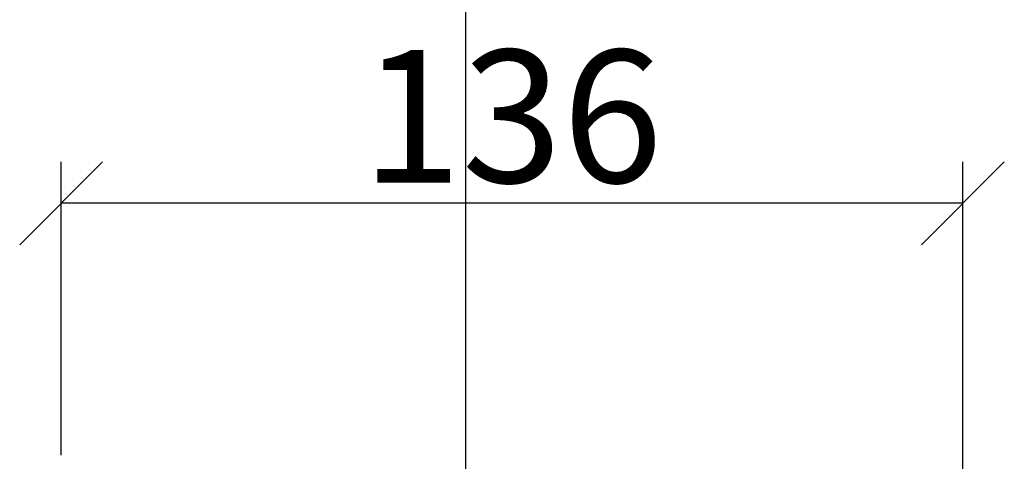
# Model space of a CAD drawing. Units: millimetres. Extents: x -1618 to 6000, y 1600 to 12800.
# Drawn here: x 2033 to 2181, y 2970 to 3036 of the extents above; entities that cross this region are included whole.
import ezdxf

# ---------------------------------------------------------------- set-up
doc = ezdxf.new("R2010")
doc.units = ezdxf.units.MM
doc.layers.add('Bemassung', color=6, linetype='Continuous', lineweight=25)
doc.layers.add('Viewport', color=7, linetype='Continuous', plot=False)
doc.styles.add('PFI', font='isocp.shx', dxfattribs={"width": 0.9})
doc.dimstyles.new('PFI', dxfattribs={"dimscale": 0, "dimtxt": 4, "dimasz": 1, "dimexe": 1.25, "dimexo": 1, "dimtad": 1, "dimdec": 1, "dimdsep": 46, "dimtxsty": 'PFI', "dimblk": 'ARCHTICK', "dimcen": 2, "dimclrt": 2, "dimadec": 1, "dimazin": 0, "dimtfac": 1, "dimtdec": 1, "dimtix": 1, "dimtmove": 2, "dimatfit": 3, "dimfxl": 1, "dimtolj": 1, "dimtzin": 0, "dimarcsym": 0})

# ---------------------------------------------------------------- blocks, each defined once
blk = doc.blocks.new('*U5')
at = {"layer": 'Viewport'}
blk.add_lwpolyline([(2100, 3200), (2100, 2400)], dxfattribs=at)
blk = doc.blocks.new('_ArchTick')
at = {"color": 2}
blk.add_lwpolyline([(1.25, 1.25), (-1.25, -1.25)], dxfattribs=at)
blk = doc.blocks.new('*D41')
at = {"layer": 'Bemassung', "color": 0, "lineweight": -2, "transparency": 16777216}
for p, q in [((2039, 2970.63), (2039, 3014.87)), ((2175, 2954.13), (2175, 3014.87)), ((2175, 3008.62), (2039, 3008.62))]:
    blk.add_line(p, q, dxfattribs=at)
at = {"layer": 'Defpoints', "color": 0, "transparency": 16777216}
for p in [(2039, 3008.62), (2039, 2965.63), (2175, 2949.13)]:
    blk.add_point(p, dxfattribs=at)
at = {"layer": 'Bemassung', "color": 0, "lineweight": -2, "transparency": 16777216, "xscale": 5, "yscale": 5, "zscale": 5, "rotation": 180}
blk.add_blockref('_ArchTick', (2039, 3008.62), dxfattribs=at)
at = {"layer": 'Bemassung', "color": 0, "lineweight": -2, "transparency": 16777216, "xscale": 5, "yscale": 5, "zscale": 5}
blk.add_blockref('_ArchTick', (2175, 3008.62), dxfattribs=at)
at = {"layer": 'Bemassung', "color": 2, "transparency": 16777216, "insert": (2107, 3021.74), "char_height": 20, "attachment_point": 5, "style": 'PFI'}
blk.add_mtext('\\A1;136', dxfattribs=at)

msp = doc.modelspace()

# ---------------------------------------------------------------- block references
msp.add_blockref('*U5', (0, 0))

# ---------------------------------------------------------------- dimensions: what is measured, and where the dimension line sits
at = {"layer": 'Bemassung'}
dim = msp.add_linear_dim(base=(2039, 3008.62), p1=(2175, 2949.13), p2=(2039, 2965.63), dimstyle='PFI', dxfattribs=at)
dim.commit()
dim.dimension.update_dxf_attribs({"geometry": '*D41', "text_midpoint": (2107, 3021.74)})

doc.saveas('drawing.dxf')
